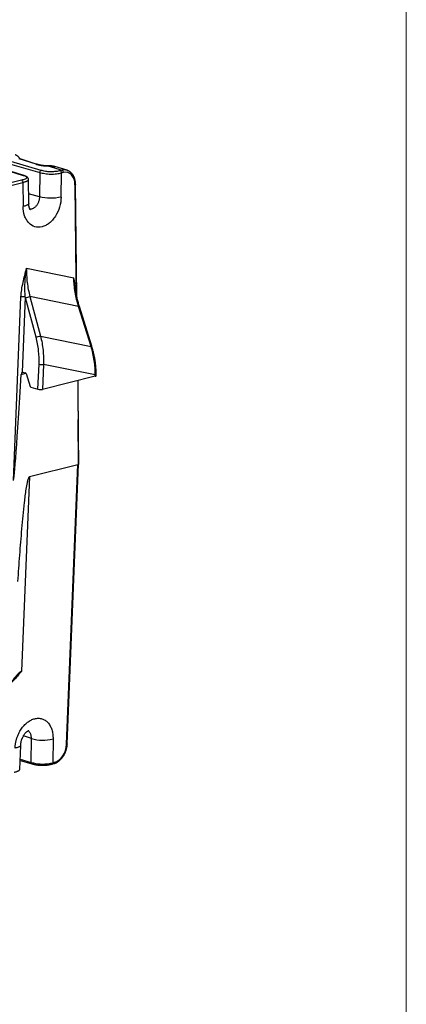
# Model space of a CAD drawing. Units: millimetres. Extents: x 17 to 410, y 7 to 290.
# Drawn here: x 378 to 410, y 131 to 211 of the extents above; entities that cross this region are included whole.
import ezdxf

# ---------------------------------------------------------------- set-up
doc = ezdxf.new("R2010")
doc.units = ezdxf.units.MM

msp = doc.modelspace()

# ---------------------------------------------------------------- linework, layer by layer
at = {"color": 7, "linetype": 'Continuous', "lineweight": 18}
msp.add_line((409.59, 290.359), (409.59, 7.363), dxfattribs=at)
at = {"color": 7, "linetype": 'Continuous', "lineweight": 25}
for p, q in [((377.425, 198.87), (379.888, 198.159)), ((379.997, 198.328), (377.533, 199.039)), ((378.174, 199.28), (379.558, 198.845)), ((379.601, 198.844), (378.216, 199.278)), ((376.079, 198.679), (378.454, 197.947)), ((378.497, 197.946), (376.121, 198.678)), ((379.888, 198.159), (379.858, 196.189)), ((380.53, 198.689), (381.698, 198.341)), ((381.097, 198.631), (381.105, 198.63)), ((382.092, 198.335), (381.105, 198.63)), ((381.698, 198.341), (381.538, 198.302)), ((381.61, 196.159), (381.64, 198.129)), ((381.64, 198.129), (381.799, 198.169)), ((378.407, 197.528), (374.487, 196.559)), ((374.589, 196.387), (378.509, 197.355)), ((378.509, 197.355), (378.529, 195.397)), ((378.986, 195.644), (378.966, 197.593)), ((382.735, 197.167), (382.817, 189.581)), ((382.879, 188.12), (382.781, 197.197)), ((378.809, 190.395), (382.635, 189.618)), ((382.817, 189.581), (382.827, 188.614)), ((377.744, 173.18), (378.356, 188.072)), ((378.709, 188.057), (378.459, 181.978)), ((379.577, 184.8), (378.725, 187.996)), ((379.086, 188.092), (379.938, 184.896)), ((383.032, 187.29), (379.086, 188.092)), ((384.036, 184.063), (383.032, 187.29)), ((384.093, 184.074), (383.09, 187.301)), ((379.938, 184.896), (384.036, 184.063)), ((378.508, 181.983), (378.71, 181.923)), ((379.737, 180.58), (379.821, 182.616)), ((380.174, 182.6), (380.09, 180.573)), ((384.379, 181.746), (380.174, 182.6)), ((378.767, 181.856), (379.097, 180.82)), ((384.38, 181.634), (380.09, 180.573)), ((382.987, 178.821), (382.991, 181.29)), ((384.38, 181.634), (384.379, 181.746)), ((384.458, 181.682), (384.456, 181.796)), ((379.154, 180.754), (379.737, 180.58)), ((383.025, 174.503), (382.986, 178.14)), ((379.061, 173.506), (382.979, 174.474)), ((382.06, 151.804), (382.979, 174.474)), ((382.106, 151.831), (383.025, 174.503)), ((382.979, 174.474), (383.007, 174.481)), ((379.061, 173.506), (378.397, 157.723)), ((378.254, 149.767), (378.333, 151.714)), ((379.177, 150.338), (379.205, 152.282)), ((380.957, 152.251), (380.928, 150.308)), ((378.284, 150.5), (379.242, 150.224)), ((380.861, 150.196), (381.02, 150.235)), ((380.928, 150.308), (381.088, 150.347))]:
    msp.add_line(p, q, dxfattribs=at)
at = {"color": 8, "linetype": 'Continuous', "lineweight": 25}
for p, q in [((379.858, 196.189), (378.978, 196.422)), ((382.805, 188.533), (382.797, 188.581)), ((378.448, 181.968), (378.508, 181.983)), ((378.37, 181.785), (378.757, 181.881)), ((382.988, 176.875), (383.007, 174.481)), ((379.205, 152.282), (378.557, 152.484)), ((378.288, 150.595), (379.177, 150.338))]:
    msp.add_line(p, q, dxfattribs=at)
at = {"color": 8, "linetype": 'Continuous', "lineweight": 25, "flags": 128}
for points in [[(380.53, 198.689), (380.527, 198.694), (380.526, 198.695)], [(382.781, 197.197), (382.781, 197.196), (382.778, 197.188), (382.768, 197.18), (382.754, 197.173), (382.735, 197.167)], [(382.106, 151.831), (382.106, 151.831), (382.103, 151.823), (382.093, 151.816), (382.079, 151.809), (382.06, 151.804)]]:
    msp.add_lwpolyline(points, dxfattribs=at)
at = {"color": 7, "linetype": 'Continuous', "lineweight": 25}
for centre, radius, start, end in [((381.621, 198.18), 0.179, 356.36136, 64.5782), ((382.841, 188.571), 0.0447, 108.09924, 167.57822), ((378.493, 187.163), 0.919, 76.42539, 98.58339)]:
    msp.add_arc(centre, radius, start, end, dxfattribs=at)
at = {"color": 8, "linetype": 'Continuous', "lineweight": 25}
for centre, radius, start, end in [((380.187, 155.277), 3.031, 126.20479, 150.93266), ((380.978, 150.337), 0.11, 292.41881, 5.35184)]:
    msp.add_arc(centre, radius, start, end, dxfattribs=at)
msp.add_ellipse((381.692, 196.942), major_axis=(0.386, 1.398), ratio=0.696289, start_param=6.268801, end_param=6.655982, dxfattribs=at)
at = {"color": 7, "linetype": 'Continuous', "lineweight": 25}
for centre, major_axis, ratio, start_param, end_param in [((381.796, 196.913), (0.343, 1.254), 0.696745, 5.100978, 6.654321), ((378.496, 181.888), (-0.0174, 0.0986), 0.680971, 5.954454, 6.596171), ((378.491, 187.096), (0.748, 13.916), 0.012781, 3.14549, 4.321514), ((378.705, 181.826), (-0.0174, 0.0986), 0.680971, 4.907256, 5.954454), ((384.207, 181.685), (0.25, -0.004), 0.272264, 5.480452, 6.290169), ((379.16, 180.851), (-0.0174, 0.0986), 0.680971, 1.765663, 2.812861), ((379.918, 180.625), (0.25, -0.004), 0.272583, 3.909228, 5.479111), ((383.059, 178.841), (0.01, 5.495), 0.013138, 1.574373, 2.487316), ((383.106, 174.475), (0.1, -0.001), 0.272264, 2.750187, 2.996408), ((382.875, 174.505), (0.15, -0.002), 0.272264, 5.891764, 6.290169), ((381.122, 151.594), (0.399, 1.237), 0.687244, 3.543724, 5.097068)]:
    msp.add_ellipse(centre, major_axis=major_axis, ratio=ratio, start_param=start_param, end_param=end_param, dxfattribs=at)
for points, knots in [([(378.297, 199.253), (378.294, 199.258), (378.277, 199.283), (378.245, 199.324), (378.2, 199.377), (378.153, 199.425), (378.103, 199.469), (378.054, 199.505), (378.004, 199.537), (377.954, 199.562), (377.91, 199.581), (377.883, 199.589), (377.874, 199.592)], [0, 0, 0, 0, 0.027619, 0.144974, 0.262929, 0.380999, 0.49863, 0.615328, 0.718904, 0.828495, 0.937595, 1, 1, 1, 1]), ([(379.558, 198.845), (379.623, 198.825), (379.689, 198.805), (379.829, 198.768), (379.903, 198.75), (380.023, 198.726), (380.064, 198.719), (380.152, 198.707), (380.198, 198.702), (380.336, 198.691), (380.434, 198.688), (380.53, 198.689)], [0, 0, 0, 0, 0.25, 0.25, 0.5, 0.5, 0.625, 0.625, 0.75, 0.75, 1, 1, 1, 1]), ([(380.526, 198.695), (380.505, 198.695), (380.464, 198.694), (380.401, 198.696), (380.338, 198.698), (380.277, 198.702), (380.217, 198.707), (380.161, 198.713), (380.105, 198.721), (380.05, 198.729), (379.992, 198.74), (379.933, 198.753), (379.868, 198.768), (379.798, 198.786), (379.721, 198.808), (379.655, 198.827), (379.614, 198.84), (379.601, 198.844)], [0, 0, 0, 0, 0.057238, 0.112127, 0.169801, 0.226152, 0.281409, 0.335905, 0.389992, 0.447537, 0.508918, 0.575851, 0.650772, 0.738252, 0.835067, 0.946778, 1, 1, 1, 1]), ([(378.454, 197.947), (378.554, 197.916), (378.645, 197.883), (378.746, 197.828), (378.774, 197.809), (378.811, 197.769), (378.82, 197.749), (378.815, 197.709), (378.802, 197.689), (378.756, 197.651), (378.724, 197.634), (378.61, 197.583), (378.514, 197.554), (378.407, 197.528)], [0, 0, 0, 0, 0.25, 0.25, 0.375, 0.375, 0.5, 0.5, 0.625, 0.625, 0.75, 0.75, 1, 1, 1, 1]), ([(378.966, 197.593), (378.965, 197.603), (378.964, 197.624), (378.956, 197.655), (378.945, 197.683), (378.929, 197.71), (378.911, 197.735), (378.888, 197.76), (378.86, 197.784), (378.825, 197.809), (378.784, 197.833), (378.734, 197.858), (378.677, 197.883), (378.613, 197.907), (378.552, 197.929), (378.512, 197.941), (378.497, 197.946)], [0, 0, 0, 0, 0.044163, 0.089705, 0.135979, 0.184125, 0.235576, 0.292186, 0.356287, 0.430301, 0.514597, 0.60924, 0.711048, 0.816896, 0.927604, 1, 1, 1, 1]), ([(379.888, 198.159), (379.889, 198.197), (379.901, 198.237), (379.942, 198.299), (379.969, 198.321), (379.997, 198.328)], [0, 0, 0, 0, 0.5, 0.5, 1, 1, 1, 1]), ([(379.888, 198.159), (379.947, 198.143), (380.009, 198.126), (380.139, 198.097), (380.207, 198.083), (380.353, 198.059), (380.43, 198.049), (380.59, 198.034), (380.675, 198.03), (380.84, 198.027), (380.924, 198.028), (381.086, 198.038), (381.163, 198.045), (381.311, 198.064), (381.382, 198.075), (381.516, 198.1), (381.58, 198.114), (381.64, 198.129)], [0, 0, 0, 0, 0.125, 0.125, 0.25, 0.25, 0.375, 0.375, 0.5, 0.5, 0.625, 0.625, 0.75, 0.75, 0.875, 0.875, 1, 1, 1, 1]), ([(381.538, 198.302), (381.431, 198.275), (381.315, 198.252), (381.12, 198.226), (381.052, 198.219), (380.91, 198.21), (380.835, 198.208), (380.689, 198.211), (380.614, 198.215), (380.474, 198.229), (380.406, 198.238), (380.213, 198.271), (380.101, 198.298), (379.997, 198.328)], [0, 0, 0, 0, 0.25, 0.25, 0.375, 0.375, 0.5, 0.5, 0.625, 0.625, 0.75, 0.75, 1, 1, 1, 1]), ([(381.097, 198.631), (381.094, 198.633), (381.063, 198.643), (381.004, 198.656), (380.921, 198.672), (380.837, 198.683), (380.754, 198.69), (380.669, 198.693), (380.593, 198.694), (380.546, 198.694), (380.526, 198.694)], [0, 0, 0, 0, 0.019989, 0.171512, 0.324321, 0.469118, 0.615968, 0.761928, 0.901665, 1, 1, 1, 1]), ([(381.64, 198.129), (381.64, 198.167), (381.629, 198.207), (381.592, 198.271), (381.565, 198.294), (381.538, 198.302)], [0, 0, 0, 0, 0.5, 0.5, 1, 1, 1, 1]), ([(382.781, 197.197), (382.781, 197.212), (382.78, 197.257), (382.776, 197.329), (382.766, 197.412), (382.753, 197.495), (382.735, 197.575), (382.714, 197.653), (382.688, 197.728), (382.659, 197.8), (382.626, 197.869), (382.589, 197.935), (382.549, 197.997), (382.505, 198.054), (382.458, 198.108), (382.408, 198.157), (382.355, 198.201), (382.3, 198.24), (382.243, 198.274), (382.184, 198.303), (382.133, 198.323), (382.102, 198.332), (382.092, 198.335)], [0, 0, 0, 0, 0.02861, 0.081912, 0.135258, 0.188633, 0.242029, 0.295431, 0.348816, 0.402157, 0.45542, 0.508566, 0.561548, 0.614321, 0.66684, 0.719069, 0.770985, 0.822581, 0.873871, 0.92489, 0.975689, 1, 1, 1, 1]), ([(378.509, 197.355), (378.509, 197.393), (378.498, 197.433), (378.46, 197.497), (378.434, 197.52), (378.407, 197.528)], [0, 0, 0, 0, 0.5, 0.5, 1, 1, 1, 1]), ([(381.61, 196.159), (381.606, 195.887), (381.563, 195.616), (381.403, 195.084), (381.289, 194.833), (381.074, 194.498), (380.996, 194.396), (380.83, 194.209), (380.74, 194.123), (380.556, 193.977), (380.46, 193.915), (380.264, 193.815), (380.164, 193.778), (379.866, 193.704), (379.665, 193.707), (379.298, 193.817), (379.128, 193.925), (378.916, 194.152), (378.851, 194.24), (378.739, 194.432), (378.692, 194.537), (378.574, 194.876), (378.532, 195.131), (378.529, 195.397)], [0, 0, 0, 0, 0.125, 0.125, 0.25, 0.25, 0.3125, 0.3125, 0.375, 0.375, 0.4375, 0.4375, 0.5, 0.5, 0.625, 0.625, 0.75, 0.75, 0.8125, 0.8125, 0.875, 0.875, 1, 1, 1, 1]), ([(379.128, 195.126), (379.128, 195.126), (379.128, 195.126), (379.124, 195.13), (379.117, 195.139), (379.109, 195.15), (379.101, 195.161), (379.094, 195.173), (379.086, 195.186), (379.076, 195.205), (379.066, 195.227), (379.056, 195.249), (379.048, 195.27), (379.041, 195.29), (379.035, 195.31), (379.028, 195.334), (379.019, 195.365), (379.009, 195.409), (378.999, 195.47), (378.989, 195.549), (378.987, 195.61), (378.986, 195.644)], [0, 0, 0, 0, 0.036559, 0.097294, 0.167417, 0.219479, 0.26489, 0.301913, 0.335472, 0.380167, 0.434143, 0.48128, 0.518942, 0.549683, 0.582233, 0.61729, 0.658716, 0.716911, 0.79284, 0.886999, 1, 1, 1, 1]), ([(378.356, 188.072), (378.364, 188.266), (378.386, 188.461), (378.446, 188.85), (378.484, 189.044), (378.568, 189.432), (378.614, 189.625), (378.71, 190.011), (378.76, 190.204), (378.809, 190.395)], [0, 0, 0, 0, 0.25, 0.25, 0.5, 0.5, 0.75, 0.75, 1, 1, 1, 1]), ([(378.709, 188.057), (378.689, 188.252), (378.68, 188.447), (378.675, 188.838), (378.68, 189.034), (378.71, 189.621), (378.753, 190.011), (378.809, 190.395)], [0, 0, 0, 0, 0.25, 0.25, 0.5, 0.5, 1, 1, 1, 1]), ([(378.809, 190.395), (378.797, 190.015), (378.813, 189.627), (378.883, 189.047), (378.914, 188.853), (378.99, 188.47), (379.034, 188.28), (379.086, 188.092)], [0, 0, 0, 0, 0.5, 0.5, 0.75, 0.75, 1, 1, 1, 1]), ([(383.032, 187.29), (382.91, 187.67), (382.814, 188.061), (382.714, 188.647), (382.688, 188.842), (382.651, 189.232), (382.639, 189.426), (382.635, 189.618)], [0, 0, 0, 0, 0.5, 0.5, 0.75, 0.75, 1, 1, 1, 1]), ([(383.089, 187.3), (383.077, 187.34), (383.049, 187.432), (383.007, 187.581), (382.963, 187.747), (382.922, 187.916), (382.885, 188.085), (382.852, 188.254), (382.825, 188.403), (382.811, 188.496), (382.805, 188.533)], [0, 0, 0, 0, 0.097696, 0.22836, 0.366516, 0.503411, 0.639793, 0.775706, 0.911124, 1, 1, 1, 1]), ([(378.725, 187.996), (378.77, 188.013), (378.838, 188.034), (378.974, 188.07), (379.041, 188.085), (379.086, 188.092)], [0, 0, 0, 0, 0.5, 0.5, 1, 1, 1, 1]), ([(379.577, 184.8), (379.623, 184.817), (379.69, 184.838), (379.826, 184.874), (379.893, 184.889), (379.938, 184.896)], [0, 0, 0, 0, 0.5, 0.5, 1, 1, 1, 1]), ([(379.821, 182.616), (379.836, 182.977), (379.824, 183.345), (379.742, 184.08), (379.673, 184.443), (379.577, 184.8)], [0, 0, 0, 0, 0.5, 0.5, 1, 1, 1, 1]), ([(379.938, 184.896), (379.987, 184.709), (380.029, 184.519), (380.097, 184.138), (380.125, 183.946), (380.164, 183.559), (380.176, 183.366), (380.186, 182.981), (380.183, 182.789), (380.174, 182.6)], [0, 0, 0, 0, 0.25, 0.25, 0.5, 0.5, 0.75, 0.75, 1, 1, 1, 1]), ([(384.379, 181.746), (384.379, 182.128), (384.352, 182.518), (384.237, 183.298), (384.15, 183.684), (384.036, 184.063)], [0, 0, 0, 0, 0.5, 0.5, 1, 1, 1, 1]), ([(384.456, 181.796), (384.455, 181.823), (384.454, 181.9), (384.451, 182.028), (384.443, 182.181), (384.432, 182.342), (384.417, 182.508), (384.397, 182.678), (384.374, 182.846), (384.348, 183.014), (384.317, 183.183), (384.284, 183.35), (384.246, 183.518), (384.205, 183.684), (384.16, 183.849), (384.123, 183.979), (384.1, 184.053), (384.094, 184.074)], [0, 0, 0, 0, 0.036196, 0.102539, 0.168969, 0.238462, 0.312962, 0.386946, 0.460201, 0.533378, 0.606694, 0.680099, 0.753542, 0.826984, 0.899437, 0.972573, 1, 1, 1, 1]), ([(379.821, 182.616), (379.866, 182.603), (379.93, 182.594), (380.061, 182.589), (380.127, 182.592), (380.174, 182.6)], [0, 0, 0, 0, 0.5, 0.5, 1, 1, 1, 1]), ([(378.11, 165.003), (378.158, 165.713), (378.208, 166.424), (378.315, 167.845), (378.371, 168.556), (378.495, 169.98), (378.561, 170.693), (378.683, 171.764), (378.727, 172.121), (378.808, 172.657), (378.838, 172.836), (378.894, 173.103), (378.914, 173.192), (378.953, 173.323), (378.967, 173.367), (378.995, 173.429), (379.005, 173.449), (379.029, 173.485), (379.045, 173.502), (379.061, 173.506)], [0, 0, 0, 0, 0.25, 0.25, 0.5, 0.5, 0.75, 0.75, 0.875, 0.875, 0.9375, 0.9375, 0.96875, 0.96875, 0.984375, 0.984375, 0.992187, 0.992187, 1, 1, 1, 1]), ([(377.876, 151.491), (377.878, 151.524), (377.881, 151.591), (377.891, 151.692), (377.904, 151.793), (377.92, 151.893), (377.94, 151.993), (377.964, 152.094), (377.991, 152.194), (378.052, 152.392), (378.167, 152.682), (378.369, 153.035), (378.61, 153.344), (378.881, 153.595), (379.171, 153.781), (379.471, 153.893), (379.77, 153.929), (380.054, 153.885), (380.315, 153.766), (380.542, 153.572), (380.727, 153.315), (380.84, 153.052), (380.903, 152.821), (380.936, 152.639), (380.956, 152.449), (380.956, 152.317), (380.957, 152.251)], [0, 0, 0, 0, 0.015777, 0.031444, 0.047037, 0.062594, 0.078152, 0.093749, 0.109423, 0.12521, 0.187649, 0.250135, 0.312546, 0.375006, 0.43741, 0.499863, 0.562282, 0.62475, 0.687206, 0.749709, 0.812212, 0.874762, 0.906213, 0.93737, 0.968532, 1, 1, 1, 1]), ([(378.333, 151.714), (378.335, 151.747), (378.339, 151.812), (378.353, 151.912), (378.372, 152.011), (378.397, 152.106), (378.425, 152.193), (378.453, 152.27), (378.481, 152.336), (378.513, 152.403), (378.552, 152.477), (378.601, 152.558), (378.654, 152.635), (378.707, 152.701), (378.757, 152.756), (378.797, 152.795), (378.828, 152.822), (378.85, 152.84), (378.87, 152.855), (378.892, 152.871), (378.915, 152.885), (378.935, 152.897), (378.95, 152.905), (378.961, 152.911), (378.972, 152.916), (378.984, 152.921), (378.997, 152.926), (379.008, 152.929), (379.008, 152.929), (379.008, 152.929)], [0, 0, 0, 0, 0.055946, 0.111032, 0.165212, 0.218387, 0.267656, 0.31119, 0.34913, 0.382138, 0.430476, 0.486933, 0.544815, 0.596554, 0.643885, 0.692801, 0.717155, 0.740095, 0.761759, 0.786326, 0.816092, 0.847168, 0.865347, 0.881241, 0.90113, 0.924228, 0.953914, 0.981627, 1, 1, 1, 1]), ([(381.02, 150.235), (381.033, 150.239), (381.068, 150.248), (381.125, 150.267), (381.191, 150.294), (381.257, 150.327), (381.322, 150.364), (381.386, 150.406), (381.448, 150.453), (381.509, 150.504), (381.567, 150.56), (381.624, 150.62), (381.678, 150.683), (381.73, 150.75), (381.779, 150.82), (381.825, 150.893), (381.868, 150.969), (381.908, 151.047), (381.945, 151.128), (381.978, 151.21), (382.008, 151.294), (382.034, 151.379), (382.056, 151.465), (382.075, 151.551), (382.089, 151.638), (382.099, 151.724), (382.104, 151.788), (382.106, 151.823), (382.106, 151.831)], [0, 0, 0, 0, 0.022295, 0.061844, 0.101538, 0.141441, 0.181524, 0.221753, 0.262095, 0.302519, 0.342997, 0.383507, 0.42403, 0.464551, 0.505064, 0.545565, 0.586052, 0.626526, 0.66699, 0.707447, 0.747901, 0.788358, 0.828821, 0.869295, 0.909784, 0.950293, 0.98868, 1, 1, 1, 1]), ([(379.177, 150.338), (379.235, 150.321), (379.297, 150.305), (379.427, 150.275), (379.495, 150.261), (379.642, 150.237), (379.719, 150.226), (379.879, 150.211), (379.963, 150.207), (380.129, 150.204), (380.213, 150.205), (380.374, 150.215), (380.451, 150.222), (380.6, 150.242), (380.671, 150.253), (380.804, 150.279), (380.868, 150.293), (380.928, 150.308)], [0, 0, 0, 0, 0.125, 0.125, 0.25, 0.25, 0.375, 0.375, 0.5, 0.5, 0.625, 0.625, 0.75, 0.75, 0.875, 0.875, 1, 1, 1, 1]), ([(379.242, 150.224), (379.254, 150.22), (379.289, 150.21), (379.349, 150.195), (379.419, 150.178), (379.489, 150.162), (379.558, 150.149), (379.626, 150.137), (379.694, 150.127), (379.763, 150.118), (379.835, 150.111), (379.905, 150.105), (379.975, 150.101), (380.042, 150.099), (380.108, 150.099), (380.174, 150.1), (380.24, 150.102), (380.307, 150.107), (380.375, 150.112), (380.443, 150.119), (380.512, 150.128), (380.581, 150.138), (380.652, 150.151), (380.724, 150.165), (380.794, 150.18), (380.839, 150.191), (380.86, 150.196)], [0, 0, 0, 0, 0.0280469, 0.0796901, 0.1292166, 0.1758682, 0.2204377, 0.2621465, 0.3017349, 0.3435686, 0.3842556, 0.4235106, 0.461422, 0.4981508, 0.5337699, 0.5691985, 0.6057104, 0.6434071, 0.6823473, 0.7225208, 0.7637481, 0.8064877, 0.8527592, 0.9013913, 0.9528886, 1, 1, 1, 1])]:
    msp.add_open_spline(points, degree=3, knots=knots, dxfattribs=at)
at = {"color": 8, "linetype": 'Continuous', "lineweight": 25}
for points, knots in [([(379.558, 198.845), (379.573, 198.849), (379.589, 198.852), (379.6, 198.844), (379.601, 198.844)], [0, 0, 0, 0, 0.988701, 1, 1, 1, 1]), ([(378.454, 197.947), (378.469, 197.95), (378.484, 197.954), (378.496, 197.946), (378.497, 197.946)], [0, 0, 0, 0, 0.9683877, 1, 1, 1, 1]), ([(380.53, 198.689), (380.562, 198.69), (380.627, 198.691), (380.722, 198.69), (380.816, 198.684), (380.921, 198.672), (381.015, 198.655), (381.076, 198.637), (381.097, 198.631)], [0, 0, 0, 0, 0.159766, 0.320712, 0.484662, 0.649477, 0.88123, 1, 1, 1, 1]), ([(378.509, 197.355), (378.509, 197.355), (378.54, 197.363), (378.602, 197.379), (378.689, 197.406), (378.769, 197.434), (378.83, 197.46), (378.875, 197.484), (378.906, 197.504), (378.932, 197.525), (378.951, 197.546), (378.962, 197.569), (378.967, 197.584), (378.966, 197.592), (378.966, 197.593)], [0, 0, 0, 0, 0.000029, 0.127524, 0.255501, 0.385497, 0.516507, 0.594603, 0.673077, 0.752914, 0.83331, 0.913595, 0.994562, 1, 1, 1, 1]), ([(378.986, 195.644), (378.985, 195.641), (378.987, 195.628), (378.977, 195.606), (378.954, 195.576), (378.917, 195.546), (378.86, 195.512), (378.777, 195.475), (378.665, 195.435), (378.576, 195.41), (378.529, 195.397)], [0, 0, 0, 0, 0.029661, 0.13602, 0.243965, 0.355014, 0.470563, 0.633703, 0.80952, 1, 1, 1, 1]), ([(379.858, 196.189), (379.857, 196.152), (379.854, 196.077), (379.835, 195.964), (379.807, 195.853), (379.77, 195.745), (379.723, 195.642), (379.667, 195.546), (379.604, 195.458), (379.535, 195.38), (379.46, 195.314), (379.382, 195.259), (379.301, 195.218), (379.218, 195.19), (379.147, 195.178), (379.105, 195.179), (379.09, 195.18)], [0, 0, 0, 0, 0.0742, 0.147642, 0.221346, 0.295227, 0.368845, 0.442646, 0.516237, 0.589811, 0.663773, 0.737181, 0.810919, 0.884743, 0.958316, 1, 1, 1, 1]), ([(382.827, 188.614), (382.834, 188.537), (382.847, 188.41), (382.854, 188.283), (382.856, 188.233)], [0, 0, 0, 0, 0.608398, 1, 1, 1, 1]), ([(383.032, 187.29), (383.049, 187.294), (383.081, 187.302), (383.087, 187.301), (383.089, 187.3)], [0, 0, 0, 0, 0.510291, 1, 1, 1, 1]), ([(384.036, 184.063), (384.052, 184.067), (384.085, 184.075), (384.09, 184.074), (384.093, 184.074)], [0, 0, 0, 0, 0.510291, 1, 1, 1, 1]), ([(384.379, 181.746), (384.399, 181.753), (384.44, 181.767), (384.462, 181.786), (384.455, 181.795), (384.456, 181.796)], [0, 0, 0, 0, 0.482772, 0.965544, 1, 1, 1, 1]), ([(378.397, 157.723), (378.395, 157.72), (378.307, 157.613), (378.175, 157.451), (378, 157.242), (377.875, 157.1), (377.756, 156.972), (377.673, 156.885), (377.624, 156.841), (377.614, 156.832)], [0, 0, 0, 0, 0.007119, 0.348916, 0.519907, 0.690881, 0.827571, 0.964239, 1, 1, 1, 1]), ([(377.821, 157.093), (377.834, 157.106), (377.923, 157.202), (378.11, 157.412), (378.291, 157.61), (378.395, 157.721), (378.397, 157.723)], [0, 0, 0, 0, 0.0663364, 0.4756624, 0.9902629, 1, 1, 1, 1]), ([(379.205, 152.282), (379.205, 152.318), (379.204, 152.391), (379.189, 152.494), (379.164, 152.59), (379.129, 152.679), (379.085, 152.758), (379.031, 152.826), (378.983, 152.874), (378.95, 152.894), (378.94, 152.9)], [0, 0, 0, 0, 0.135156, 0.268931, 0.403183, 0.537757, 0.671852, 0.806281, 0.940328, 1, 1, 1, 1]), ([(378.333, 151.714), (378.332, 151.712), (378.334, 151.701), (378.324, 151.679), (378.301, 151.65), (378.263, 151.622), (378.206, 151.591), (378.124, 151.558), (378.011, 151.523), (377.922, 151.502), (377.876, 151.491)], [0, 0, 0, 0, 0.01694, 0.124693, 0.234053, 0.346558, 0.463622, 0.628901, 0.807022, 1, 1, 1, 1]), ([(379.242, 150.224), (379.242, 150.224), (379.228, 150.224), (379.206, 150.245), (379.181, 150.283), (379.178, 150.32), (379.177, 150.338)], [0, 0, 0, 0, 0.009443, 0.339629, 0.669814, 1, 1, 1, 1]), ([(380.861, 150.196), (380.861, 150.196), (380.875, 150.196), (380.897, 150.215), (380.922, 150.253), (380.926, 150.29), (380.928, 150.308)], [0, 0, 0, 0, 0.0132357, 0.3421571, 0.6710786, 1, 1, 1, 1]), ([(377.797, 149.534), (377.797, 149.534), (377.829, 149.542), (377.891, 149.558), (377.978, 149.584), (378.058, 149.612), (378.119, 149.638), (378.163, 149.661), (378.195, 149.681), (378.22, 149.702), (378.239, 149.723), (378.251, 149.745), (378.253, 149.76), (378.254, 149.767)], [0, 0, 0, 0, 0.000029, 0.128828, 0.258113, 0.389438, 0.521787, 0.600681, 0.679957, 0.760611, 0.841828, 0.922933, 1, 1, 1, 1])]:
    msp.add_open_spline(points, degree=3, knots=knots, dxfattribs=at)
at = {"color": 7, "linetype": 'Continuous', "lineweight": 25}
for points in [[(381.61, 196.159), (381.019, 196.026), (380.435, 196.036), (379.858, 196.189)], [(382.827, 188.614), (382.773, 188.954), (382.703, 189.286), (382.635, 189.618)], [(382.797, 188.581), (382.743, 188.931), (382.685, 189.276), (382.635, 189.618)], [(378.725, 187.996), (378.72, 188.016), (378.714, 188.037), (378.709, 188.057)], [(378.448, 181.968), (378.409, 181.924), (378.375, 181.858), (378.37, 181.785)], [(378.459, 181.978), (378.455, 181.975), (378.452, 181.972), (378.448, 181.968)], [(379.205, 152.282), (379.781, 152.102), (380.365, 152.092), (380.957, 152.251)]]:
    msp.add_open_spline(points, degree=3, dxfattribs=at)

doc.saveas('drawing.dxf')
